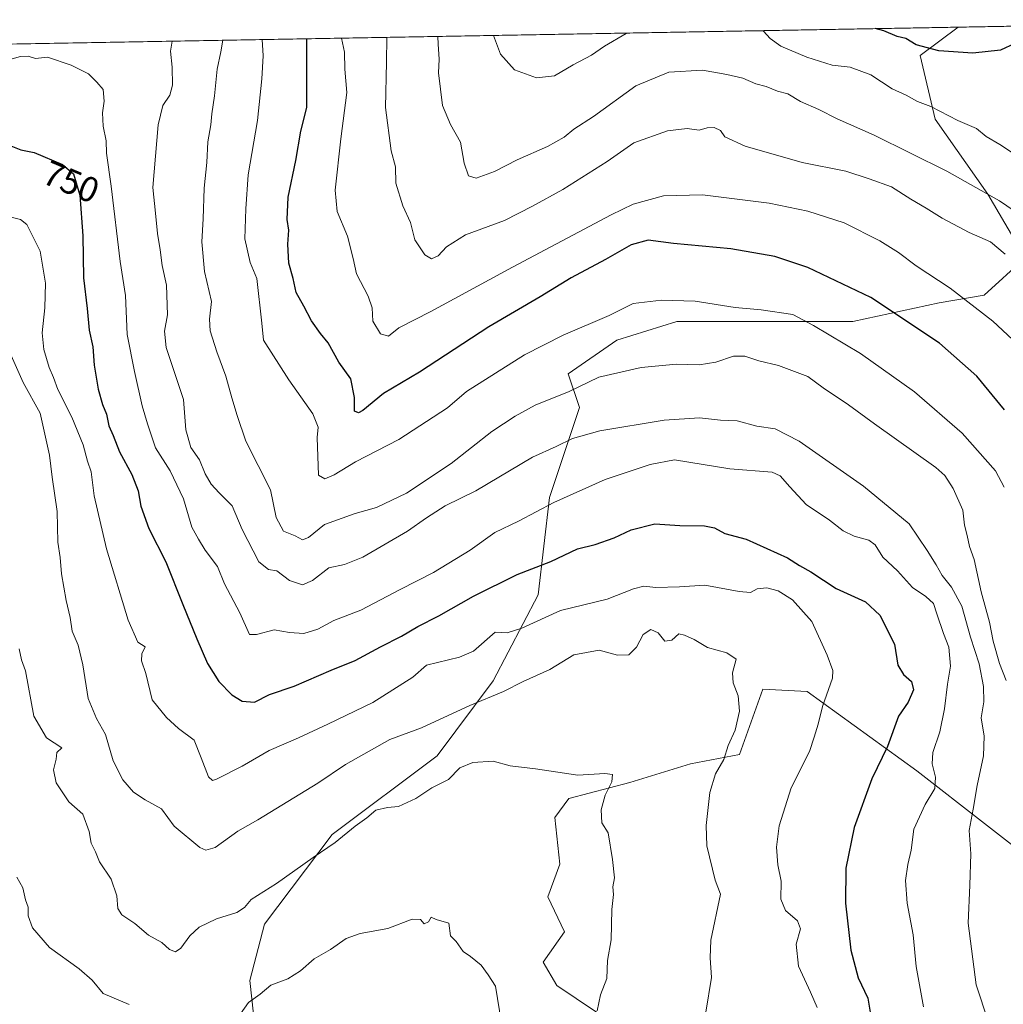
# Model space of a CAD drawing. Units: metres. Extents: x 620849 to 624295, y 4743373 to 4745747.
# Drawn here: x 623870 to 624148, y 4745469 to 4745747 of the extents above; entities that cross this region are included whole.
import ezdxf
from ezdxf.enums import TextEntityAlignment as Align

# ---------------------------------------------------------------- set-up
doc = ezdxf.new("R2010")
doc.units = ezdxf.units.M
doc.header["$MEASUREMENT"] = 0
for name, color, linetype, lineweight in [('Arbolado forestal CxS', 92, 'Continuous', 0), ('Comarca CxS', 21, 'Continuous', 0), ('Comunidad Autónoma CxS', 142, 'Continuous', 0), ('Curva de nivel maestra', 30, 'Continuous', 30), ('Curva de nivel normal', 30, 'Continuous', 0), ('Municipio CxS', 4, 'Continuous', 0), ('Pastizal CxS', 92, 'Continuous', 0), ('Provincia CxS', 1, 'Continuous', 0), ('Rótulo de curva de nivel directora', 7, 'Continuous', 0)]:
    doc.layers.add(name, color=color, linetype=linetype, lineweight=lineweight)
doc.styles.add('Style-Arial', font='txt')

# ---------------------------------------------------------------- blocks, each defined once
blk = doc.blocks.new('*U10')
at = {"layer": 'Arbolado forestal CxS', "color": 92, "linetype": 'Continuous', "lineweight": 0}
blk.add_polyline3d([(623594.2714999998, 4745735.299500001, 693.2176999999938), (624135.0059000002, 4745744.936000001, 698.715200000006), (624124.3097999999, 4745736.913899999, 700.2238000000071), (624128.5432000002, 4745718.9222, 705.3034000000043), (624143.3598999997, 4745697.7554, 709.4242999999989), (624153.9431999996, 4745679.763699999, 713.4324000000051), (624142.3015000002, 4745669.180400001, 718.5458999999975), (624129.6015, 4745667.0637, 721.4559000000008), (624105.2598000001, 4745661.772, 727.4499999999972), (624077.7430999996, 4745661.772, 730.3644999999962), (624055.5180000003, 4745661.772, 730.933999999994), (624038.5846999995, 4745656.4804, 731.5252999999939), (624024.8262999998, 4745646.9553, 732.6477000000014), (624028.0012999997, 4745637.430299999, 736.4602000000014), (624019.5346999997, 4745612.030300001, 743.6882999999943), (624016.3596000001, 4745584.513599999, 752.5555000000023), (624003.6595999999, 4745560.171800001, 758.3846999999951), (623987.7845999999, 4745539.005100001, 762.6784000000043), (623958.1512000002, 4745516.780099999, 764.1465999999928), (623939.1010999996, 4745491.380000001, 766.1263999999939), (623934.8678000001, 4745475.505000001, 768.7212000000001), (623936.9845000004, 4745456.455, 772.1699999999983)], dxfattribs=at)

msp = doc.modelspace()

# ---------------------------------------------------------------- linework, layer by layer
at = {"layer": 'Arbolado forestal CxS', "color": 92, "linetype": 'Continuous', "lineweight": 0, "extrusion": (0.005199750806418761, 9.265145501679817e-05, 0.9999864769121926), "elevation": 4383.75242491471, "flags": 128}
msp.add_lwpolyline([(624122.9352014139, 4745744.550208389), (624146.4673197418, 4745744.96950839)], dxfattribs=at)
at = {"layer": 'Arbolado forestal CxS', "color": 92, "linetype": 'Continuous', "lineweight": 0, "extrusion": (-0.01295491569828662, -0.0002308723748427725, 0.999916054905209), "elevation": -8482.621243270192, "flags": 128}
msp.add_lwpolyline([(623570.5619976721, 4745733.817875772), (624091.681256965, 4745743.104076019)], dxfattribs=at)
at = {"layer": 'Arbolado forestal CxS', "color": 92, "linetype": 'Continuous', "lineweight": 0}
for points in [[(623936.9845000004, 4745456.455, 772.1699999999983), (623934.8678000001, 4745475.505000001, 768.7212000000001), (623939.1010999996, 4745491.380000001, 766.1263999999939), (623958.1512000002, 4745516.780099999, 764.1465999999928), (623987.7845999999, 4745539.005100001, 762.6784000000043), (624003.6595999999, 4745560.171800001, 758.3846999999951), (624016.3596000001, 4745584.513599999, 752.5555000000023), (624019.5346999997, 4745612.030300001, 743.6882999999943), (624028.0012999997, 4745637.430299999, 736.4602000000014), (624024.8262999998, 4745646.9553, 732.6477000000014), (624038.5846999995, 4745656.4804, 731.5252999999939), (624055.5180000003, 4745661.772, 730.933999999994), (624077.7430999996, 4745661.772, 730.3644999999962), (624105.2598000001, 4745661.772, 727.4499999999972), (624129.6015, 4745667.0637, 721.4559000000008), (624142.3015000002, 4745669.180400001, 718.5458999999975), (624153.9431999996, 4745679.763699999, 713.4324000000051), (624143.3598999997, 4745697.7554, 709.4242999999989), (624128.5432000002, 4745718.9222, 705.3034000000043), (624124.3097999999, 4745736.913899999, 700.2238000000071), (624135.0059000002, 4745744.936000001, 698.715200000006), (624158.5378000002, 4745745.3553, 698.5927999999985)], [(624135.0060999999, 4745744.936100001, 698.715200000006), (624124.3097999999, 4745736.913899999, 700.2238000000071), (624128.5432000002, 4745718.9222, 705.3034000000043), (624143.3598999997, 4745697.7554, 709.4242999999989), (624153.9431999996, 4745679.763699999, 713.4324000000051), (624142.3015000002, 4745669.180400001, 718.5458999999975), (624129.6015, 4745667.0637, 721.4559000000008), (624105.2598000001, 4745661.772, 727.4499999999972), (624077.7430999996, 4745661.772, 730.3644999999962), (624055.5180000003, 4745661.772, 730.933999999994), (624038.5846999995, 4745656.4804, 731.5252999999939), (624024.8262999998, 4745646.9553, 732.6477000000014), (624028.0012999997, 4745637.430299999, 736.4602000000014), (624019.5346999997, 4745612.030300001, 743.6882999999943), (624016.3596000001, 4745584.513599999, 752.5555000000023), (624003.6595999999, 4745560.171800001, 758.3846999999951), (623987.7845999999, 4745539.005100001, 762.6784000000043), (623958.1512000002, 4745516.780099999, 764.1465999999928), (623939.1010999996, 4745491.380000001, 766.1263999999939), (623934.8678000001, 4745475.505000001, 768.7212000000001), (623936.9845000004, 4745456.455, 772.1699999999983)], [(624135.0060999999, 4745744.936100001, 698.715200000006), (624124.3097999999, 4745736.913899999, 700.2238000000071), (624128.5432000002, 4745718.9222, 705.3034000000043), (624143.3598999997, 4745697.7554, 709.4242999999989), (624153.9431999996, 4745679.763699999, 713.4324000000051), (624142.3015000002, 4745669.180400001, 718.5458999999975), (624129.6015, 4745667.0637, 721.4559000000008), (624105.2598000001, 4745661.772, 727.4499999999972), (624077.7430999996, 4745661.772, 730.3644999999962), (624055.5180000003, 4745661.772, 730.933999999994), (624038.5846999995, 4745656.4804, 731.5252999999939), (624024.8262999998, 4745646.9553, 732.6477000000014), (624028.0012999997, 4745637.430299999, 736.4602000000014), (624019.5346999997, 4745612.030300001, 743.6882999999943), (624016.3596000001, 4745584.513599999, 752.5555000000023), (624003.6595999999, 4745560.171800001, 758.3846999999951), (623987.7845999999, 4745539.005100001, 762.6784000000043), (623958.1512000002, 4745516.780099999, 764.1465999999928), (623939.1010999996, 4745491.380000001, 766.1263999999939), (623934.8678000001, 4745475.505000001, 768.7212000000001), (623936.9845000004, 4745456.455, 772.1699999999983)], [(624161.5595000006, 4745504.9955, 733.6622000000062), (624123.3073000005, 4745534.6917, 747.266499999998), (624092.3441000005, 4745557.1621, 756.433999999994), (624079.8130999999, 4745557.822100001, 758.6635999999999), (624073.2166999998, 4745539.3443, 759.630799999999), (624059.3667000001, 4745536.705700001, 761.963699999993), (624042.2187000001, 4745531.4257, 763.9186000000045), (624024.9778000005, 4745526.9099, 765.7084999999935), (624021.1135, 4745521.528100001, 765.8708000000044), (624022.4321999997, 4745508.329100001, 767.6428000000016), (624019.1339999996, 4745499.0911, 767.5316000000021), (624023.7509000005, 4745489.192100001, 767.1655999999931), (624017.8145000003, 4745480.613299999, 767.9054000000033), (624021.6174999997, 4745474.064099999, 767.4030000000057), (624038.2648999998, 4745462.892899999, 764.6119999999937)], [(624161.5595000006, 4745504.9955, 733.6622000000062), (624123.3073000005, 4745534.6917, 747.266499999998), (624092.3441000005, 4745557.1621, 756.433999999994), (624079.8130999999, 4745557.822100001, 758.6635999999999), (624073.2166999998, 4745539.3443, 759.630799999999), (624059.3667000001, 4745536.705700001, 761.963699999993), (624042.2187000001, 4745531.4257, 763.9186000000045), (624024.9778000005, 4745526.9099, 765.7084999999935), (624021.1135, 4745521.528100001, 765.8708000000044), (624022.4321999997, 4745508.329100001, 767.6428000000016), (624019.1339999996, 4745499.0911, 767.5316000000021), (624023.7509000005, 4745489.192100001, 767.1655999999931), (624017.8145000003, 4745480.613299999, 767.9054000000033), (624021.6174999997, 4745474.064099999, 767.4030000000057), (624038.2648999998, 4745462.892899999, 764.6119999999937)]]:
    msp.add_polyline3d(points, dxfattribs=at)
at = {"layer": 'Comarca CxS', "color": 21, "linetype": 'Continuous', "lineweight": 0, "flags": 128}
msp.add_lwpolyline([(622662.5443614724, 4745718.695157656), (624253.6300009444, 4745747.049982513), (624295.3700009441, 4743433.639982537)], dxfattribs=at)
at = {"layer": 'Comunidad Autónoma CxS', "color": 142, "linetype": 'Continuous', "lineweight": 0, "flags": 128}
msp.add_lwpolyline([(622839.162890535, 4743407.697522492), (620889.8300009179, 4743372.969982538), (620880.9970921654, 4743876.274155107), (620879.1383788807, 4743982.18483195), (620877.1837149727, 4744093.562008638), (620849.2300009201, 4745686.379982517), (622558.3105016598, 4745716.837698733), (622662.5443614724, 4745718.695157656), (624253.6300009444, 4745747.049982513), (624295.3700009441, 4743433.639982537)], close=True, dxfattribs=at)
at = {"layer": 'Curva de nivel maestra', "color": 30, "linetype": 'Continuous', "lineweight": 30, "flags": 128}
for points, elevation in [([(624176.1134000003, 4745745.668600001), (624176.8200000003, 4745744.100099999), (624176.8300000001, 4745742.0701), (624175.3700000001, 4745738.620100001), (624173.2699999996, 4745736.130100001), (624171.2100000001, 4745735.770099999), (624168.6200000001, 4745737.920100001), (624165.9000000004, 4745740.3201), (624160.1699999999, 4745741.7601), (624155.8700000001, 4745743.860099999), (624154.0899999999, 4745745.270099999), (624152.7000000002, 4745743.590100001), (624151, 4745740.3301), (624146.9900000002, 4745738.460100001), (624139.1699999999, 4745737.600099999), (624129.5099999999, 4745738.2401), (624123.1600000003, 4745739.9301), (624120.2400000002, 4745741.700099999), (624117.7999999998, 4745742.300100001), (624113.9600000001, 4745743.9101), (624111.54, 4745744.5178)], 700), ([(624148.0599999997, 4745636.780099999), (624140.2699999996, 4745646.3301), (624129.7599999999, 4745655.5801), (624110.3600000005, 4745668.530099999), (624092.5599999997, 4745677.020099999), (624083.2000000002, 4745680.0701), (624070.7800000003, 4745682.2401), (624054.5899999999, 4745683.800100001), (624047.4500000002, 4745684.7601), (624042.5999999996, 4745683.4001), (624035.4000000004, 4745679.300100001), (624025.6399999997, 4745674.0701), (624016.9199999999, 4745668.7601), (624002.4600000001, 4745660.200099999), (623982.8499999996, 4745647.390100001), (623972.6799999997, 4745641.4001), (623966.8300000001, 4745636.630100001), (623965.6500000004, 4745635.960100001), (623964.4699999997, 4745636.440099999), (623964.4600000001, 4745640.220100001), (623963.4699999997, 4745645.5001), (623960.0999999996, 4745650.220100001), (623957.0599999997, 4745655.6801), (623954.9000000004, 4745658.370100001), (623952.2999999998, 4745661.950099999), (623950.1799999997, 4745666.050100001), (623948.04, 4745669.950099999), (623947.1200000001, 4745673.920100001), (623945.9600000001, 4745678.2501), (623945.6600000003, 4745683.590100001), (623945.9400000004, 4745687.590100001), (623945.5, 4745690.590100001), (623945.75, 4745696.920100001), (623947.8799999999, 4745707.2501), (623949.2999999998, 4745715.5101), (623951.0599999997, 4745722.270099999), (623950.9995999997, 4745741.6568)], 725), ([(623866.9400000004, 4745711.620100001), (623870.25, 4745710.220100001), (623873.9600000001, 4745709.470100001), (623881.9900000002, 4745706.090100001), (623885.0800000001, 4745703.440099999), (623886.8700000001, 4745697.4901), (623887.7400000002, 4745685.960100001), (623887.8899999997, 4745674.040100001), (623888.9900000002, 4745665.450099999), (623889.5099999999, 4745659.300100001), (623890.5700000003, 4745654.590100001), (623890.9800000006, 4745649.380100001), (623892.0899999999, 4745642.590100001), (623893.2999999998, 4745638.2501), (623894.3899999997, 4745635.590100001), (623895.1100000005, 4745632.2501), (623896.3300000001, 4745629.5001), (623898.1399999997, 4745624.9101), (623901.5599999997, 4745618.5001), (623903.4000000004, 4745613.920100001), (623904.1600000003, 4745609.520099999), (623906.3799999999, 4745603.200099999), (623911.2300000006, 4745593.850099999), (623915.9500000002, 4745581.7401), (623919.9100000003, 4745572.040100001), (623922.9600000001, 4745565.0801), (623926.1699999999, 4745559.960100001), (623929.7999999998, 4745556.2501), (623932.7300000006, 4745554.460100001), (623936.2000000002, 4745554.1801), (623940.4900000002, 4745556.340100001), (623947.4100000003, 4745558.710100001), (623957.8700000001, 4745563.1601), (623964.6399999997, 4745565.940099999), (623971.7999999998, 4745569.8301), (623977.7999999998, 4745572.770099999), (623982.3600000005, 4745575.540100001), (623988.2999999998, 4745578.540100001), (623998.0999999996, 4745584.090100001), (624010.3799999999, 4745590.220100001), (624019.9699999997, 4745593.890100001), (624027.4600000001, 4745597.5001), (624032.4600000001, 4745598.690099999), (624037.7999999998, 4745600.5801), (624042.6699999999, 4745602.890100001), (624049.2800000003, 4745604.540100001), (624056.3799999999, 4745604.050100001), (624063.2999999998, 4745604.0001), (624066.1699999999, 4745603.4001), (624069.1299999999, 4745601.860099999), (624075.1299999999, 4745600.200099999), (624086.7999999998, 4745594.9901), (624090.1799999997, 4745592.8201), (624093.3399999999, 4745591.030099999), (624100.5199999996, 4745586.280099999), (624108.8300000001, 4745582.4801), (624112.9000000004, 4745578.7401), (624116.9800000006, 4745570.520099999), (624117.9600000001, 4745564.5601), (624119.5199999996, 4745561.940099999), (624121.8600000005, 4745560.0101), (624122.4100000003, 4745557.610099999), (624120.8399999999, 4745554.190099999), (624118.1399999997, 4745550.190099999), (624115.0099999999, 4745541.630100001), (624110.5800000001, 4745532.450099999), (624105.6600000003, 4745518.720100001), (624103.2800000003, 4745507.2501), (624103.1900000004, 4745497.3101), (624104.6500000004, 4745484.050100001), (624106.7199999997, 4745476.270099999), (624109.4600000001, 4745470.520099999), (624110.9500000002, 4745461.4001)], 750)]:
    msp.add_lwpolyline(points, dxfattribs=dict(at, elevation=elevation))
at = {"layer": 'Curva de nivel normal', "color": 30, "linetype": 'Continuous', "lineweight": 0, "flags": 128}
for points, elevation in [([(624041.4781999999, 4745743.269300001), (624041.2400000002, 4745743.109999999), (624035.1299999999, 4745739.560000001), (624031.4600000001, 4745737.039999999), (624026.2400000002, 4745734.26), (624020.9299999997, 4745731.15), (624015.8600000005, 4745730.65), (624009.7000000002, 4745732.84), (624005.75, 4745737.300000001), (624003.7383000003, 4745742.596700001)], 705), ([(624151.7599999999, 4745708.460000001), (624146.75, 4745711.800000001), (624142.8799999999, 4745714.060000001), (624140.1699999999, 4745716.300000001), (624134.9199999999, 4745718.600000001), (624127.3099999997, 4745722.539999999), (624123.5199999996, 4745723.9), (624120.29, 4745725.75), (624116.4000000004, 4745727.52), (624110.3600000005, 4745731.5), (624104.4600000001, 4745733.619999999), (624099.4199999999, 4745734.220000001), (624092.29, 4745736.470000001), (624084.9199999999, 4745739.600000001), (624081.9299999997, 4745741.779999999), (624080, 4745743.800000001), (624079.2518999996, 4745743.942500001)], 705), ([(623913.0169000003, 4745740.980000001), (623912.54, 4745738.16), (623913.0099999999, 4745733.600000001), (623913.0800000001, 4745728.59), (623912.2999999998, 4745725.76), (623910.3499999996, 4745722.76), (623909.0199999996, 4745717.310000001), (623907.4699999997, 4745699.59), (623908.2699999996, 4745692.34), (623908.7999999998, 4745686.58), (623909.6299999999, 4745682), (623910.1100000005, 4745677.539999999), (623911.3899999997, 4745672.060000001), (623911.6200000001, 4745663.66), (623910.8499999996, 4745659), (623911.3099999997, 4745654.439999999), (623916.1299999999, 4745639.699999999), (623916.8300000001, 4745631.140000001), (623918.2699999996, 4745626.15), (623920.7400000002, 4745622.619999999), (623922.2599999999, 4745618.66), (623923.9500000002, 4745615.810000001), (623926.2400000002, 4745613.359999999), (623929.8799999999, 4745609.67), (623932.79, 4745602.91), (623937.4500000002, 4745593.800000001), (623940.1399999997, 4745591.609999999), (623942.5199999996, 4745591.25), (623946.1399999997, 4745588.529999999), (623949.7999999998, 4745587.300000001), (623952.6500000004, 4745588.550000001), (623957.2100000001, 4745592.16), (623961.6500000004, 4745593.060000001), (623966.7999999998, 4745595.15), (623979.4600000001, 4745602.49), (623984.7999999998, 4745606.26), (623990.1299999999, 4745609.640000001), (623998.75, 4745613.880000001), (624014.7800000003, 4745623.390000001), (624021.4500000002, 4745626.390000001), (624026.0300000003, 4745628.720000001), (624033.8200000003, 4745630.800000001), (624051.9600000001, 4745633.890000001), (624061.9100000003, 4745634.529999999), (624067.8300000001, 4745633.869999999), (624072.6100000005, 4745633.66), (624078.0999999996, 4745632.16), (624083.29, 4745631.4), (624090.0800000001, 4745627.91), (624108.2800000003, 4745615.210000001), (624121.1100000005, 4745604.600000001), (624126.2199999997, 4745597.01), (624128.8200000003, 4745592.939999999), (624130.4600000001, 4745589.92), (624133.1500000004, 4745586.66), (624136.0099999999, 4745581.300000001), (624138.4800000006, 4745572.480000001), (624140.9000000004, 4745564.970000001), (624142.1600000003, 4745558.619999999), (624142.2199999997, 4745554.210000001), (624141.4699999997, 4745549.730000001), (624142.3300000001, 4745544.58), (624142.1799999997, 4745538.99), (624140.3899999997, 4745530.550000001), (624139.2699999996, 4745523.91), (624138.1399999997, 4745517.92), (624138.54, 4745511.300000001), (624138.2800000003, 4745502.449999999), (624137.7800000003, 4745491.640000001), (624140.04, 4745474.27), (624143.4900000002, 4745464.01)], 740), ([(624148.5199999996, 4745560.310000001), (624146.7100000001, 4745565.100000001), (624144.8600000005, 4745571.359999999), (624143.8600000005, 4745576.779999999), (624141.5099999999, 4745585.380000001), (624139.5300000003, 4745594.430000001), (624138.2000000002, 4745598.100000001), (624137.5599999997, 4745601.289999999), (624136.7999999998, 4745604.180000001), (624136.3399999999, 4745608.42), (624133.54, 4745614.51), (624131.2599999999, 4745618.230000001), (624128.7300000006, 4745620.52), (624111.3700000001, 4745632.83), (624104.0599999997, 4745638.189999999), (624096.8499999996, 4745642.980000001), (624092.5499999998, 4745646.17), (624084.2100000001, 4745649.33), (624078.6699999999, 4745650.630000001), (624074.7599999999, 4745651.949999999), (624071.5300000003, 4745651.949999999), (624066.5300000003, 4745650.289999999), (624061.8099999997, 4745649.52), (624055.4600000001, 4745649.680000001), (624045.4600000001, 4745648.74), (624033.4600000001, 4745645.980000001), (624025.1399999997, 4745641.970000001), (624015.5199999996, 4745638.100000001), (624009.8399999999, 4745634.960000001), (624003.2300000006, 4745630.66), (623991.8200000003, 4745621.600000001), (623979.1299999999, 4745613.26), (623970.7300000006, 4745609.17), (623964.6399999997, 4745607.49), (623955.9800000006, 4745604.350000001), (623951.4800000006, 4745600.66), (623949.8200000003, 4745600.02), (623947.7599999999, 4745601.16), (623944.3799999999, 4745602.460000001), (623942.3399999999, 4745606.32), (623940.7100000001, 4745614.210000001), (623933.79, 4745627.91), (623931.3099999997, 4745635.17), (623929.7999999998, 4745640.199999999), (623928.1399999997, 4745646.33), (623925.5599999997, 4745653.140000001), (623923.6699999999, 4745659.130000001), (623923.5499999998, 4745662.359999999), (623924.04, 4745667.369999999), (623922.1500000004, 4745675.869999999), (623921.3700000001, 4745684.27), (623921.7199999997, 4745690.76), (623921.9800000006, 4745699.4), (623922.79, 4745706.640000001), (623923.0899999999, 4745712.539999999), (623923.9199999999, 4745717.369999999), (623924.1699999999, 4745720.4), (623924.9299999997, 4745725.51), (623925.7199999997, 4745733.07), (623926.7400000002, 4745737.92), (623927.2648, 4745741.233899999)], 735.0000000000001), ([(624147.9800000006, 4745614.91), (624145.5599999997, 4745619.57), (624136.0899999999, 4745630.189999999), (624122.7000000002, 4745641.859999999), (624107.4000000004, 4745652.699999999), (624094.1500000004, 4745660.600000001), (624088.3399999999, 4745663.689999999), (624079.3300000001, 4745665.01), (624072.0199999996, 4745665.689999999), (624060.7000000002, 4745667.460000001), (624051.1699999999, 4745667.800000001), (624043.1699999999, 4745666.789999999), (624036.3899999997, 4745663.4), (624023.4600000001, 4745657.9), (624012.4600000001, 4745652.359999999), (623996.1299999999, 4745641.939999999), (623990.75, 4745637.33), (623976.9600000001, 4745628.350000001), (623964.7699999996, 4745622.109999999), (623958.7000000002, 4745618.4), (623956.0599999997, 4745617.279999999), (623954.3399999999, 4745618.27), (623953.9600000001, 4745628.92), (623954.25, 4745631.92), (623952.7199999997, 4745635.600000001), (623945.9699999997, 4745645.26), (623938.7300000006, 4745656.460000001), (623938.2800000003, 4745661.230000001), (623936.8600000005, 4745673.92), (623935.0199999996, 4745678.390000001), (623933.4600000001, 4745685.109999999), (623933.7800000003, 4745693.58), (623934.4199999999, 4745703.220000001), (623937.0800000001, 4745718.51), (623938.2999999998, 4745730.33), (623938.7199999997, 4745736.82), (623938.4303000001, 4745741.4329)], 730), ([(623960.7927999999, 4745741.8314), (623961.6399999997, 4745737.84), (623961.7400000002, 4745733.09), (623962.2699999996, 4745726.460000001), (623960.6500000004, 4745713.34), (623959, 4745698.91), (623959.5599999997, 4745692.83), (623962.4600000001, 4745685.91), (623964.1399999997, 4745679.59), (623965.0599999997, 4745675.25), (623968.3600000005, 4745668.92), (623969.4299999997, 4745665.59), (623969.6500000004, 4745661.880000001), (623971.7999999998, 4745658.279999999), (623974.0999999996, 4745657.609999999), (623977.0199999996, 4745659.939999999), (623986.0499999998, 4745664.59), (624009.1299999999, 4745677.08), (624036.9600000001, 4745691.92), (624043.1799999997, 4745694.869999999), (624051.7999999998, 4745697.279999999), (624062.79, 4745697.550000001), (624081.6100000005, 4745695.220000001), (624092.54, 4745692.949999999), (624102.8399999999, 4745689.640000001), (624112.8600000005, 4745684.57), (624118.1299999999, 4745681.230000001), (624123.1399999997, 4745677.439999999), (624132.7400000002, 4745671.180000001), (624144.75, 4745661.859999999), (624154.5999999996, 4745652.66)], 720), ([(624148.2699999996, 4745680.730000001), (624144.0999999996, 4745684.220000001), (624138.0899999999, 4745686.880000001), (624130.4800000006, 4745690.930000001), (624125.9800000006, 4745693.82), (624121.6399999997, 4745696.300000001), (624116.1900000004, 4745699.789999999), (624109.8799999999, 4745702.029999999), (624103.3099999997, 4745704.189999999), (624090.9400000004, 4745706.730000001), (624074.8700000001, 4745711.26), (624069.04, 4745713.91), (624067.8200000003, 4745715.689999999), (624066.1200000001, 4745716.600000001), (624064.1299999999, 4745716.51), (624061.8799999999, 4745715.83), (624058.4800000006, 4745716.26), (624052.8799999999, 4745715.680000001), (624043.4100000003, 4745712.24), (624035.8899999997, 4745706.980000001), (624023.3300000001, 4745699.01), (624014.7699999996, 4745694.33), (624006.8799999999, 4745690.279999999), (623995.7999999998, 4745686.230000001), (623990.4600000001, 4745682.890000001), (623988.1100000005, 4745680.26), (623986.2300000006, 4745679.41), (623984.3600000005, 4745680.600000001), (623981.54, 4745684.789999999), (623980.3099999997, 4745689.710000001), (623978.0999999996, 4745694.460000001), (623976.1399999997, 4745700.880000001), (623976.04, 4745705.5), (623974.79, 4745710.01), (623973.2199999997, 4745722.27), (623973.54, 4745735.01), (623973.591, 4745742.0595)], 715), ([(623988.0081000002, 4745742.316400001), (623988.0999999996, 4745740.119999999), (623988.4400000004, 4745735.890000001), (623988.2100000001, 4745732.02), (623989.3399999999, 4745722.800000001), (623991.6299999999, 4745717.42), (623994.4600000001, 4745712.4), (623995.4600000001, 4745706.5), (623996.7000000002, 4745702.949999999), (623998.8899999997, 4745702.26), (624004.0099999999, 4745704.109999999), (624010.3799999999, 4745707.439999999), (624019.0199999996, 4745711.199999999), (624023.7400000002, 4745713.880000001), (624026.4500000002, 4745716.060000001), (624031.9800000006, 4745719.689999999), (624043.9600000001, 4745728.369999999), (624053.2599999999, 4745732.199999999), (624062.8099999997, 4745732.83), (624069.6900000004, 4745731.58), (624074.1299999999, 4745730.539999999), (624077.8799999999, 4745728.91), (624080.79, 4745728.130000001), (624083.9800000006, 4745726.869999999), (624086.8600000005, 4745726.09), (624090.4500000002, 4745723.9), (624095.6699999999, 4745721.66), (624100.7999999998, 4745719.060000001), (624111.2300000006, 4745714.439999999), (624131.8200000003, 4745704.24), (624146.6900000004, 4745695.82), (624159.7100000001, 4745687.039999999)], 710), ([(623863.9699999997, 4745734.960000001), (623870.1399999997, 4745736.66), (623872.2699999996, 4745736.75), (623874.3300000001, 4745736.119999999), (623877.7599999999, 4745736.460000001), (623884.4600000001, 4745734.17), (623889.3600000005, 4745731.730000001), (623891.6699999999, 4745729.41), (623893.4900000002, 4745727.310000001), (623893.7999999998, 4745724.039999999), (623893.2800000003, 4745720.76), (623893.5, 4745716.960000001), (623894.3200000003, 4745712.77), (623894.4299999997, 4745709.33), (623895.75, 4745700), (623898.3200000003, 4745678.689999999), (623899.7999999998, 4745669.130000001), (623900.2400000002, 4745658.109999999), (623902.3799999999, 4745647.609999999), (623904.54, 4745637.939999999), (623906.0499999998, 4745632.84), (623908.2800000003, 4745625.99), (623912.4500000002, 4745619.529999999), (623916.1600000003, 4745611.66), (623918.5199999996, 4745603.59), (623920.4000000004, 4745600.189999999), (623922.3399999999, 4745597.130000001), (623925.7400000002, 4745592.529999999), (623927.7800000003, 4745587.57), (623932.0800000001, 4745579.4), (623934.8600000005, 4745573.279999999), (623936.7999999998, 4745573.25), (623941.7999999998, 4745574.59), (623946.1299999999, 4745573.83), (623950.1299999999, 4745573.52), (623954.1299999999, 4745574.82), (623958.6799999997, 4745577.210000001), (623966.3099999997, 4745580.140000001), (623977.3399999999, 4745586.02), (623986.7999999998, 4745590.82), (623997.1299999999, 4745597.130000001), (624004.1299999999, 4745602.08), (624010.7999999998, 4745605.279999999), (624020.7999999998, 4745610.58), (624035.2599999999, 4745617.100000001), (624048.0099999999, 4745621.32), (624054.8499999996, 4745622.640000001), (624070.5, 4745620.130000001), (624082.4600000001, 4745619.140000001), (624084.7599999999, 4745618.140000001), (624087.4400000004, 4745615.02), (624092.0300000003, 4745610), (624098.6600000003, 4745605.58), (624102.4699999997, 4745602.600000001), (624105.6500000004, 4745601.050000001), (624109.7599999999, 4745599.980000001), (624111.5300000003, 4745598.600000001), (624113.6799999997, 4745595.140000001), (624117.8300000001, 4745591.279999999), (624122.1299999999, 4745586.58), (624125.8700000001, 4745584), (624128.0199999996, 4745582.08), (624128.9400000004, 4745579.109999999), (624130.8600000005, 4745573.58), (624132.3700000001, 4745569.65), (624132.8499999996, 4745564.32), (624131.9900000002, 4745559.25), (624131.1399999997, 4745552.24), (624129.8399999999, 4745545.720000001), (624127.8099999997, 4745539.92), (624127.6299999999, 4745536.76), (624128.6399999997, 4745532.980000001), (624128.3799999999, 4745529.720000001), (624125.6699999999, 4745525.25), (624122.5199999996, 4745518.25), (624121.7100000001, 4745512.34), (624120.7599999999, 4745508.27), (624120.1500000004, 4745503.699999999), (624120.6100000005, 4745497.34), (624122.2400000002, 4745488.380000001), (624123.0999999996, 4745479.480000001), (624125.2000000002, 4745468.060000001)], 745), ([(624095.1299999999, 4745467.82), (624093.2800000003, 4745472.189999999), (624089.9199999999, 4745479.49), (624089.2599999999, 4745485.720000001), (624090.4500000002, 4745490.119999999), (624089.5899999999, 4745492.380000001), (624086.25, 4745495.300000001), (624084.8799999999, 4745498.51), (624085.0199999996, 4745503.59), (624084.0599999997, 4745508.15), (624083.6399999997, 4745513.17), (624084.4199999999, 4745519.15), (624087.8200000003, 4745529.92), (624092.9600000001, 4745540.25), (624094.3300000001, 4745544.25), (624095.4800000006, 4745547.92), (624096.6799999997, 4745552.92), (624099.54, 4745560.960000001), (624099.5800000001, 4745563.100000001), (624098.04, 4745567.42), (624093.6799999997, 4745576.91), (624088.2199999997, 4745583.039999999), (624084.1600000003, 4745585.609999999), (624080.9699999997, 4745586.49), (624078.2599999999, 4745586.15), (624076.2999999998, 4745585.17), (624073.1600000003, 4745585.460000001), (624063.4400000004, 4745587.230000001), (624056.2400000002, 4745586.699999999), (624049.5999999996, 4745586.59), (624046.2300000006, 4745586.960000001), (624043.3099999997, 4745586.210000001), (624035.8399999999, 4745583.279999999), (624022.6399999997, 4745580.09), (624011.7400000002, 4745575.029999999), (624007.5599999997, 4745573.77), (624004.2400000002, 4745573.939999999), (623998.1299999999, 4745568.57), (623994.1299999999, 4745566.869999999), (623984.8399999999, 4745564.630000001), (623980.9100000003, 4745561.210000001), (623969.6299999999, 4745554.060000001), (623956.9299999997, 4745547.949999999), (623948.6799999997, 4745544.039999999), (623940.4199999999, 4745540.49), (623932.7599999999, 4745536.02), (623925.5300000003, 4745532.4), (623924.3399999999, 4745532), (623923.2199999997, 4745533), (623921.1900000004, 4745538.41), (623919.1799999997, 4745543.430000001), (623914.7300000006, 4745546.689999999), (623911.3499999996, 4745549.850000001), (623907.3200000003, 4745554.789999999), (623905.5199999996, 4745562.25), (623904.2999999998, 4745565.810000001), (623904.3600000005, 4745567.83), (623905.3300000001, 4745569.789999999), (623903.3200000003, 4745571.109999999), (623900.5499999998, 4745577.34), (623894.4000000004, 4745597.49), (623890.9000000004, 4745612.5), (623890.1299999999, 4745619.25), (623889.0999999996, 4745622.300000001), (623887.8799999999, 4745626.869999999), (623884.5999999996, 4745634.720000001), (623880.6900000004, 4745642.560000001), (623879.4600000001, 4745645.91), (623878.2000000002, 4745648.730000001), (623876.6799999997, 4745653.800000001), (623876.29, 4745658.560000001), (623877.0499999998, 4745665.57), (623877.1600000003, 4745672.59), (623875.7199999997, 4745681.640000001), (623871.9500000002, 4745689.16), (623870.1299999999, 4745690.59), (623865.2999999998, 4745691.77)], 755), ([(624063.7400000002, 4745466.52), (624065.3399999999, 4745476.369999999), (624064.9299999997, 4745481.9), (624065.1200000001, 4745486.92), (624067.8600000005, 4745499.92), (624066.3099999997, 4745503.84), (624064.0300000003, 4745513.51), (624063.8399999999, 4745519.25), (624064.8600000005, 4745528.59), (624066.4299999997, 4745533.92), (624068.7800000003, 4745537.92), (624070.04, 4745541.92), (624072, 4745546.25), (624073.1900000004, 4745551.59), (624072.8200000003, 4745555.92), (624071.4100000003, 4745559.59), (624071.2800000003, 4745562.42), (624072.2800000003, 4745566.279999999), (624069.6699999999, 4745568.130000001), (624064.1500000004, 4745569.609999999), (624060.4299999997, 4745571.880000001), (624057.6799999997, 4745573.130000001), (624056.0999999996, 4745573.449999999), (624054.1600000003, 4745571.640000001), (624052.1600000003, 4745571.359999999), (624050.2599999999, 4745573.710000001), (624048.1399999997, 4745574.730000001), (624046.0499999998, 4745573.26), (624044.1100000005, 4745569.66), (624041.9600000001, 4745567.560000001), (624038.79, 4745567.4), (624033.6299999999, 4745568.810000001), (624026.4600000001, 4745567.52), (624019.6500000004, 4745563.42), (624012.0999999996, 4745560), (624006.5199999996, 4745557.140000001), (623997.0199999996, 4745553.17), (623983.4500000002, 4745546.859999999), (623974.4800000006, 4745543.57), (623961.9400000004, 4745536.52), (623954.1299999999, 4745531.279999999), (623937.1799999997, 4745520.880000001), (623931.5199999996, 4745517.680000001), (623925.1299999999, 4745513.08), (623922.4400000004, 4745512.27), (623920.7999999998, 4745513.08), (623913.5599999997, 4745519.119999999), (623909.9500000002, 4745524.029999999), (623905.3099999997, 4745526.52), (623902.04, 4745528.699999999), (623899.04, 4745532.17), (623896.2999999998, 4745537.57), (623894.1399999997, 4745544.980000001), (623891.5599999997, 4745549.49), (623889.2599999999, 4745555.15), (623887.7400000002, 4745564.66), (623886.4000000004, 4745570.26), (623884.7400000002, 4745574.199999999), (623884.1200000001, 4745578.08), (623883.04, 4745582.84), (623881.7599999999, 4745590.380000001), (623881.2999999998, 4745595.08), (623880.6900000004, 4745599.350000001), (623880.4600000001, 4745608.07), (623879.04, 4745617.699999999), (623878.3399999999, 4745623.960000001), (623875.7300000006, 4745635.800000001), (623870.8799999999, 4745644.480000001), (623863.9000000004, 4745659.930000001)], 760), ([(623869.7999999998, 4745569.25), (623870.4600000001, 4745566.09), (623871.5800000001, 4745563), (623873.8700000001, 4745550.189999999), (623877.5, 4745544.09), (623881.8099999997, 4745541.24), (623880.4400000004, 4745539.9), (623880.25, 4745538.060000001), (623879.5, 4745535.039999999), (623880.2199999997, 4745531.33), (623883.7400000002, 4745525.949999999), (623887.7599999999, 4745522.5), (623889.5099999999, 4745517.59), (623890.0700000003, 4745514.25), (623891.2999999998, 4745511.859999999), (623892.4900000002, 4745509), (623895.7800000003, 4745504.08), (623897.3099999997, 4745499.4), (623897.6200000001, 4745495.800000001), (623898.7800000003, 4745494.029999999), (623902.4699999997, 4745491.630000001), (623906.25, 4745488.289999999), (623910.0999999996, 4745486.220000001), (623912.2100000001, 4745484.220000001), (623913.9500000002, 4745483.600000001), (623915.4199999999, 4745484.609999999), (623917.9500000002, 4745488.060000001), (623920.6399999997, 4745490.52), (623925.5199999996, 4745492.869999999), (623931.2100000001, 4745494.689999999), (623933.4000000004, 4745496.100000001), (623935.2699999996, 4745498.4), (623942.4000000004, 4745502.869999999), (623952.79, 4745510.230000001), (623959.0199999996, 4745514.5), (623964.6799999997, 4745519.119999999), (623968, 4745521.42), (623970.4600000001, 4745523.619999999), (623973.8300000001, 4745524.359999999), (623976.9299999997, 4745524.640000001), (623981.8300000001, 4745526.939999999), (623986.3600000005, 4745529.92), (623991.0599999997, 4745532.33), (623994.2300000006, 4745535.57), (623997.9400000004, 4745537.100000001), (624003.6600000003, 4745537.480000001), (624008.4600000001, 4745536.15), (624015.5800000001, 4745535.34), (624027.5999999996, 4745533.470000001), (624035.1500000004, 4745534.01), (624037.3200000003, 4745533.66), (624037.1299999999, 4745531.59), (624035.3099999997, 4745527.869999999), (624034.1100000005, 4745523.730000001), (624034.3200000003, 4745520.039999999), (624036.1299999999, 4745517.220000001), (624037.3899999997, 4745509.680000001), (624037.8899999997, 4745504.5), (624037.4900000002, 4745501.939999999), (624037.5999999996, 4745499.74), (624037.2000000002, 4745495.51), (624036.9400000004, 4745486.960000001), (624035.9500000002, 4745481.17), (624035.79, 4745476.08), (624033.9900000002, 4745471.41), (624033.0499999998, 4745466.939999999)], 765), ([(623900.7999999998, 4745468.65), (623893.5199999996, 4745471.800000001), (623890.3600000005, 4745475.550000001), (623886.75, 4745478.82), (623878.2999999998, 4745484.76), (623873.54, 4745490.34), (623872.2699999996, 4745493.800000001), (623872.2599999999, 4745496.17), (623871.5800000001, 4745498.32), (623870.7599999999, 4745501.689999999), (623869.0800000001, 4745504.699999999)], 770), ([(624005.9600000001, 4745463.42), (624004.29, 4745473.859999999), (624002.2599999999, 4745477.100000001), (624000.2199999997, 4745479.83), (623997.2300000006, 4745482.279999999), (623995.2000000002, 4745483.65), (623993.2000000002, 4745486.470000001), (623991.5800000001, 4745488.09), (623991.1100000005, 4745491.720000001), (623987.5899999999, 4745492.710000001), (623986.1399999997, 4745493.369999999), (623985.3700000001, 4745492.100000001), (623984.2000000002, 4745491.460000001), (623983.0999999996, 4745492.730000001), (623980.75, 4745492.84), (623973.8799999999, 4745490.189999999), (623966.0800000001, 4745488.76), (623962.1600000003, 4745487.390000001), (623957.6600000003, 4745484.25), (623953.0700000003, 4745481.59), (623949.2199999997, 4745478.25), (623945.6200000001, 4745475.99), (623940.7999999998, 4745474.130000001), (623937.7999999998, 4745471.59), (623934.5199999996, 4745469.24), (623932.2699999996, 4745466.02)], 770)]:
    msp.add_lwpolyline(points, dxfattribs=dict(at, elevation=elevation))
at = {"layer": 'Municipio CxS', "color": 4, "linetype": 'Continuous', "lineweight": 0, "flags": 128}
msp.add_lwpolyline([(622662.5443614724, 4745718.695157656), (624253.6300009444, 4745747.049982513), (624295.3700009441, 4743433.639982537)], dxfattribs=at)
at = {"layer": 'Pastizal CxS', "color": 92, "linetype": 'Continuous', "lineweight": 0}
for points in [[(624038.2648999998, 4745462.892899999, 764.6119999999937), (624021.6174999997, 4745474.064099999, 767.4030000000057), (624017.8145000003, 4745480.613299999, 767.9054000000033), (624023.7509000005, 4745489.192100001, 767.1655999999931), (624019.1339999996, 4745499.0911, 767.5316000000021), (624022.4321999997, 4745508.329100001, 767.6428000000016), (624021.1135, 4745521.528100001, 765.8708000000044), (624024.9778000005, 4745526.9099, 765.7084999999935), (624042.2187000001, 4745531.4257, 763.9186000000045), (624059.3667000001, 4745536.705700001, 761.963699999993), (624073.2166999998, 4745539.3443, 759.630799999999), (624079.8130999999, 4745557.822100001, 758.6635999999999), (624092.3441000005, 4745557.1621, 756.433999999994), (624123.3073000005, 4745534.6917, 747.266499999998), (624161.5595000006, 4745504.9955, 733.6622000000062)], [(624161.5595000006, 4745504.9955, 733.6622000000062), (624123.3073000005, 4745534.6917, 747.266499999998), (624092.3441000005, 4745557.1621, 756.433999999994), (624079.8130999999, 4745557.822100001, 758.6635999999999), (624073.2166999998, 4745539.3443, 759.630799999999), (624059.3667000001, 4745536.705700001, 761.963699999993), (624042.2187000001, 4745531.4257, 763.9186000000045), (624024.9778000005, 4745526.9099, 765.7084999999935), (624021.1135, 4745521.528100001, 765.8708000000044), (624022.4321999997, 4745508.329100001, 767.6428000000016), (624019.1339999996, 4745499.0911, 767.5316000000021), (624023.7509000005, 4745489.192100001, 767.1655999999931), (624017.8145000003, 4745480.613299999, 767.9054000000033), (624021.6174999997, 4745474.064099999, 767.4030000000057), (624038.2648999998, 4745462.892899999, 764.6119999999937)]]:
    msp.add_polyline3d(points, dxfattribs=at)
at = {"layer": 'Provincia CxS', "color": 1, "linetype": 'Continuous', "lineweight": 0, "flags": 128}
msp.add_lwpolyline([(622839.162890535, 4743407.697522492), (620889.8300009179, 4743372.969982538), (620880.9970921654, 4743876.274155107), (620879.1383788807, 4743982.18483195), (620877.1837149727, 4744093.562008638), (620849.2300009201, 4745686.379982517), (622558.3105016598, 4745716.837698733), (622662.5443614724, 4745718.695157656), (624253.6300009444, 4745747.049982513), (624295.3700009441, 4743433.639982537)], close=True, dxfattribs=at)

# ---------------------------------------------------------------- block references
at = {"layer": 'Arbolado forestal CxS', "color": 92, "linetype": 'Continuous', "lineweight": 0}
msp.add_blockref('*U10', (0, 0), dxfattribs=at)

# ---------------------------------------------------------------- texts
at = {"layer": 'Rótulo de curva de nivel directora', "color": 7, "linetype": 'Continuous', "lineweight": 0, "style": 'Style-Arial'}
msp.add_text('750', height=7.000000000000002, rotation=337.1727086447104, dxfattribs=at).set_placement((623884.4490500988, 4745701.23004292), align=Align.MIDDLE_CENTER)

doc.saveas('drawing.dxf')
